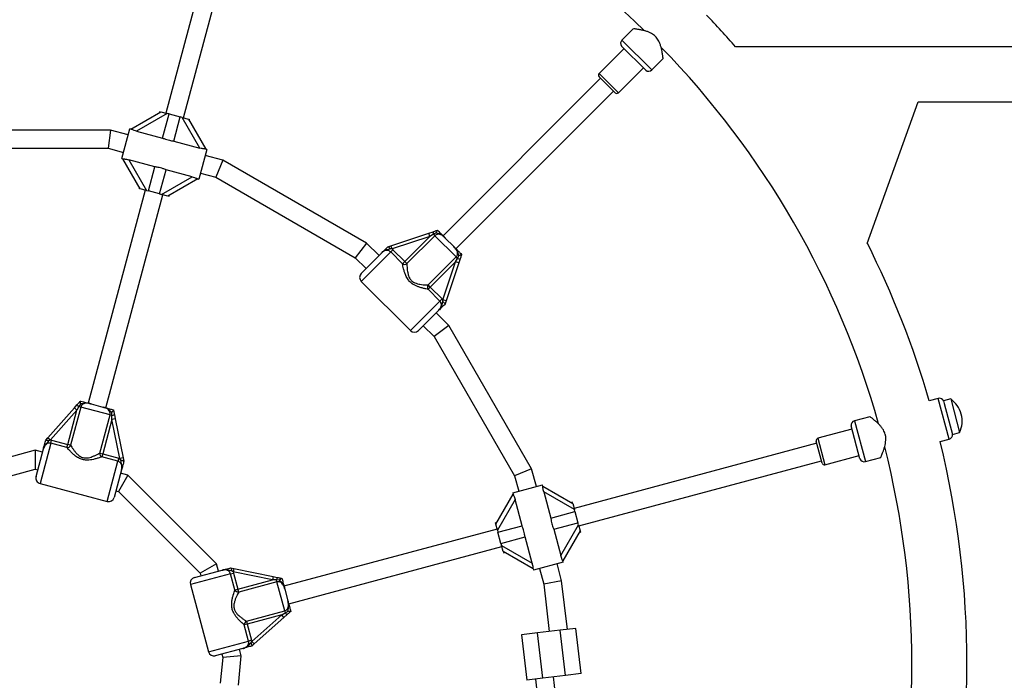
# Model space of a CAD drawing. Units: millimetres. Extents: x 1509 to 16517, y 650 to 13609.
# Drawn here: x 9202 to 10066, y 5620 to 6199 of the extents above; entities that cross this region are included whole.
import ezdxf

# ---------------------------------------------------------------- set-up
doc = ezdxf.new("R2010")
doc.units = ezdxf.units.MM

msp = doc.modelspace()

# ---------------------------------------------------------------- linework, layer by layer
at = {"color": 7, "linetype": 'Continuous', "lineweight": 25, "ltscale": 50}
for p, q in [((9387.64, 6330.43), (9330.57, 6117.44)), ((9346.03, 6113.3), (9403.1, 6326.29)), ((9740.69, 6191.43), (9730.75, 6181.49)), ((9732.54, 6174.09), (9710.62, 6152.17)), ((9751.63, 6155), (9730.42, 6176.21)), ((10194.28, 6175.51), (9830.44, 6175.51)), ((9756.91, 6155.33), (9766.84, 6165.25)), ((9727.59, 6135.2), (9749.51, 6157.12)), ((9712.03, 6147.93), (9573.79, 6009.69)), ((9724.76, 6135.2), (9710.62, 6149.34)), ((9585.11, 5998.37), (9723.35, 6136.61)), ((9945.99, 6003.01), (9990.71, 6127.34)), ((9990.67, 6127.21), (10194.28, 6127.21)), ((9299.88, 6103.4), (9326.23, 6118.61)), ((9331.69, 6117.15), (9304.79, 6101.62)), ((9325.26, 6118.87), (9325, 6117.9)), ((9326.23, 6118.61), (9331.69, 6117.15)), ((9327.69, 6095.48), (9333.38, 6116.69)), ((9333.38, 6116.69), (9331.69, 6117.15)), ((9333.38, 6116.69), (9343.23, 6114.05)), ((9337.54, 6092.84), (9343.23, 6114.05)), ((9344.91, 6113.6), (9343.23, 6114.05)), ((9360.44, 6086.71), (9344.91, 6113.6)), ((9344.91, 6113.6), (9350.37, 6112.14)), ((9350.37, 6112.14), (9365.58, 6085.8)), ((9350.37, 6112.14), (9351.34, 6111.88)), ((9351.08, 6110.91), (9351.34, 6111.88)), ((9282, 6102.51), (9136.56, 6102.51)), ((9282, 6102.51), (9279.89, 6086.51)), ((9297.5, 6098.35), (9282, 6102.51)), ((9291.94, 6077.59), (9298.93, 6103.67)), ((9299.96, 6103.39), (9298.93, 6103.67)), ((9304.79, 6101.62), (9327.69, 6095.48)), ((9337.54, 6092.84), (9360.44, 6086.71)), ((9138.67, 6086.51), (9279.89, 6086.51)), ((9279.89, 6086.51), (9293.36, 6082.9)), ((9366.54, 6085.55), (9359.56, 6059.47)), ((9366.54, 6085.55), (9365.49, 6085.83)), ((9291.94, 6077.59), (9293, 6077.3)), ((9308.11, 6050.99), (9292.9, 6077.34)), ((9320.94, 6070.29), (9298.04, 6076.43)), ((9298.04, 6076.43), (9313.57, 6049.53)), ((9380.63, 6076.08), (9365.12, 6080.24)), ((9380.63, 6076.08), (9374.45, 6061.17)), ((9506.58, 6003.36), (9380.63, 6076.08)), ((9315.26, 6049.08), (9320.94, 6070.29)), ((9325.11, 6046.44), (9330.79, 6067.65)), ((9353.69, 6061.52), (9330.79, 6067.65)), ((9360.98, 6064.78), (9374.45, 6061.17)), ((9326.79, 6045.99), (9353.69, 6061.52)), ((9358.6, 6059.73), (9332.26, 6044.52)), ((9358.53, 6059.74), (9359.56, 6059.47)), ((9374.45, 6061.17), (9496.76, 5990.56)), ((9312.46, 6049.83), (9262.37, 5862.92)), ((9307.4, 6052.22), (9307.14, 6051.25)), ((9308.11, 6050.99), (9307.14, 6051.25)), ((9313.57, 6049.53), (9308.11, 6050.99)), ((9313.57, 6049.53), (9315.26, 6049.08)), ((9325.11, 6046.44), (9315.26, 6049.08)), ((9277.83, 5858.78), (9327.91, 6045.69)), ((9325.11, 6046.44), (9326.79, 6045.99)), ((9332.26, 6044.52), (9326.79, 6045.99)), ((9333.22, 6044.27), (9333.48, 6045.23)), ((9561.31, 6012.13), (9564.96, 6013.34)), ((9528.07, 6001.05), (9561.31, 6012.13)), ((9562.26, 6009.28), (9529.02, 5998.2)), ((9540.15, 5987.17), (9562.26, 6009.28)), ((9566.56, 6009.84), (9542.02, 5985.3)), ((9562.26, 6009.28), (9561.31, 6012.13)), ((9565.3, 6011.11), (9562.26, 6009.28)), ((9567.63, 6012.27), (9565.3, 6011.11)), ((9565.3, 6011.11), (9566.56, 6009.84)), ((9585.26, 5991.15), (9566.56, 6009.84)), ((9575.72, 6007.76), (9583.17, 6000.31)), ((9506.58, 6003.36), (9496.76, 5990.56)), ((9517.58, 5992.36), (9506.58, 6003.36)), ((9525.36, 6000.14), (9525.39, 6000.15)), ((9525.39, 6000.15), (9528.07, 6001.05)), ((9529.02, 5998.2), (9527.32, 5998.26)), ((9527.85, 5995.56), (9529.8, 5997.52)), ((9538.2, 5985.22), (9527.85, 5995.56)), ((9529.02, 5998.2), (9528.07, 6001.05)), ((9529.02, 5998.2), (9529.8, 5997.52)), ((9529.8, 5997.52), (9540.15, 5987.17)), ((9496.76, 5990.56), (9506.26, 5981.05)), ((9502.02, 5976.81), (9519.79, 5994.57)), ((9538.2, 5985.22), (9540.15, 5987.17)), ((9540.15, 5987.17), (9542.02, 5985.3)), ((9560.72, 5966.6), (9585.26, 5991.15)), ((9584.7, 5986.84), (9562.59, 5964.73)), ((9573.62, 5953.6), (9584.7, 5986.84)), ((9584.7, 5986.84), (9586.52, 5989.88)), ((9587.55, 5985.89), (9584.7, 5986.84)), ((9586.52, 5989.88), (9585.26, 5991.15)), ((9588.76, 5989.54), (9587.55, 5985.89)), ((9587.55, 5985.89), (9576.47, 5952.65)), ((9502.02, 5969.74), (9545.15, 5926.6)), ((9562.59, 5964.73), (9560.63, 5962.78)), ((9570.98, 5952.43), (9560.63, 5962.78)), ((9562.59, 5964.73), (9560.72, 5966.6)), ((9562.59, 5964.73), (9572.94, 5954.39)), ((9572.94, 5954.39), (9570.98, 5952.43)), ((9572.94, 5954.39), (9573.62, 5953.6)), ((9573.68, 5951.9), (9573.62, 5953.6)), ((9576.47, 5952.65), (9573.62, 5953.6)), ((9576.47, 5952.65), (9575.57, 5949.97)), ((9569.99, 5944.37), (9552.23, 5926.6)), ((9575.57, 5949.97), (9575.56, 5949.94)), ((9578.78, 5931.16), (9567.78, 5942.16)), ((9556.47, 5930.84), (9565.98, 5921.34)), ((9578.78, 5931.16), (9565.98, 5921.34)), ((9651.5, 5805.21), (9578.78, 5931.16)), ((9565.98, 5921.34), (9636.59, 5799.03)), ((10008.17, 5867.08), (10000.36, 5864.98)), ((10019.14, 5866.6), (10012.86, 5864.91)), ((10019.14, 5866.6), (10019.72, 5864.41)), ((9227.1, 5832.58), (9250.35, 5858.8)), ((9252.59, 5856.81), (9229.34, 5830.59)), ((9244.5, 5826.6), (9252.59, 5856.81)), ((9256.04, 5859.45), (9247.05, 5825.92)), ((9250.35, 5858.8), (9252.9, 5861.67)), ((9250.35, 5858.8), (9252.59, 5856.81)), ((9254.31, 5859.91), (9252.59, 5856.81)), ((9255.74, 5862.08), (9254.31, 5859.91)), ((9256.04, 5859.45), (9254.31, 5859.91)), ((9281.58, 5852.6), (9256.04, 5859.45)), ((9265.01, 5862.22), (9275.19, 5859.49)), ((10012.86, 5864.91), (10013.44, 5862.73)), ((10013.44, 5862.73), (10020.73, 5835.55)), ((10019.72, 5864.41), (10027.01, 5837.23)), ((9272.6, 5819.08), (9281.58, 5852.6)), ((9283.24, 5848.59), (9275.15, 5818.39)), ((9281.58, 5852.6), (9283.3, 5852.14)), ((9283.24, 5848.59), (9283.3, 5852.14)), ((9286.18, 5849.19), (9283.24, 5848.59)), ((9290.27, 5814.26), (9283.24, 5848.59)), ((9285.41, 5852.96), (9286.18, 5849.19)), ((9286.18, 5849.19), (9293.21, 5814.87)), ((9948.28, 5851.03), (9934.7, 5847.39)), ((9932.55, 5840.08), (9902.61, 5832.06)), ((9939.54, 5814), (9931.77, 5842.98)), ((9225.22, 5830.46), (9227.1, 5832.58)), ((9227.1, 5832.58), (9229.34, 5830.59)), ((10009.93, 5829.24), (10017.75, 5831.34)), ((10020.73, 5835.55), (10027.01, 5837.23)), ((9216.66, 5798.56), (9223.16, 5822.83)), ((9225.2, 5830.44), (9225.22, 5830.46)), ((9229.34, 5830.59), (9227.84, 5829.79)), ((9229.34, 5830.59), (9230.36, 5830.39)), ((9229.65, 5827.72), (9230.36, 5830.39)), ((9243.78, 5823.93), (9229.65, 5827.72)), ((9230.36, 5830.39), (9244.5, 5826.6)), ((9243.78, 5823.93), (9244.5, 5826.6)), ((9247.05, 5825.92), (9244.5, 5826.6)), ((9901.71, 5827.68), (9688.72, 5770.61)), ((9906.37, 5810.29), (9901.19, 5829.61)), ((9215.94, 5821.53), (9109.68, 5793.06)), ((9222.35, 5819.81), (9215.94, 5821.53)), ((9215.94, 5821.53), (9215.94, 5804.97)), ((9272.6, 5819.08), (9275.15, 5818.39)), ((9275.15, 5818.39), (9274.43, 5815.72)), ((9288.57, 5811.93), (9274.43, 5815.72)), ((9275.15, 5818.39), (9289.28, 5814.6)), ((9289.28, 5814.6), (9288.57, 5811.93)), ((9289.28, 5814.6), (9290.27, 5814.26)), ((9293.21, 5814.87), (9290.27, 5814.26)), ((9291.17, 5812.82), (9290.27, 5814.26)), ((9293.21, 5814.87), (9293.77, 5812.09)), ((9908.82, 5808.88), (9938.76, 5816.9)), ((9944.28, 5811.65), (9957.84, 5815.28)), ((9293.77, 5812.09), (9293.78, 5812.06)), ((9651.5, 5805.21), (9636.59, 5799.03)), ((9655.65, 5789.7), (9651.5, 5805.21)), ((9692.86, 5755.15), (9905.85, 5812.22)), ((9117.96, 5778.72), (9215.94, 5804.97)), ((9215.94, 5804.97), (9218.21, 5804.36)), ((9291.74, 5804.45), (9285.24, 5780.19)), ((9297.35, 5799.72), (9289.07, 5785.37)), ((9297.35, 5799.72), (9290.93, 5801.44)), ((9375.14, 5721.93), (9297.35, 5799.72)), ((9636.59, 5799.03), (9640.2, 5785.56)), ((9220.19, 5792.44), (9279.12, 5776.65)), ((9634.89, 5784.14), (9660.97, 5791.12)), ((9661.24, 5790.1), (9660.97, 5791.12)), ((9661.21, 5790.16), (9687.56, 5774.96)), ((9286.79, 5785.98), (9289.07, 5785.37)), ((9289.07, 5785.37), (9360.79, 5713.65)), ((9619.94, 5756.84), (9635.15, 5783.18)), ((9634.89, 5784.14), (9635.17, 5783.08)), ((9662.12, 5785.02), (9668.26, 5762.12)), ((9689.02, 5769.49), (9662.12, 5785.02)), ((9636.94, 5778.27), (9621.41, 5751.37)), ((9643.07, 5755.37), (9636.94, 5778.27)), ((9687.3, 5775.92), (9686.33, 5775.66)), ((9687.56, 5774.96), (9689.02, 5769.49)), ((9668.26, 5762.12), (9689.47, 5767.81)), ((9689.47, 5767.81), (9689.02, 5769.49)), ((9689.47, 5767.81), (9692.11, 5757.96)), ((9620.65, 5758.06), (9619.68, 5757.8)), ((9619.94, 5756.84), (9619.68, 5757.8)), ((9621.41, 5751.37), (9619.94, 5756.84)), ((9621.86, 5749.69), (9643.07, 5755.37)), ((9670.9, 5752.27), (9692.11, 5757.96)), ((9677.04, 5729.37), (9692.56, 5756.27)), ((9692.56, 5756.27), (9692.11, 5757.96)), ((9692.56, 5756.27), (9694.03, 5750.81)), ((9621.11, 5752.49), (9434.2, 5702.41)), ((9621.41, 5751.37), (9621.86, 5749.69)), ((9624.5, 5739.84), (9621.86, 5749.69)), ((9624.5, 5739.84), (9645.71, 5745.52)), ((9651.85, 5722.62), (9645.71, 5745.52)), ((9670.9, 5752.27), (9677.04, 5729.37)), ((9694.03, 5750.81), (9678.82, 5724.46)), ((9693.32, 5749.58), (9694.29, 5749.84)), ((9694.03, 5750.81), (9694.29, 5749.84)), ((9438.34, 5686.96), (9625.25, 5737.04)), ((9624.5, 5739.84), (9624.95, 5738.15)), ((9624.95, 5738.15), (9651.85, 5722.62)), ((9626.41, 5732.69), (9624.95, 5738.15)), ((9652.76, 5717.48), (9626.41, 5732.69)), ((9626.67, 5731.72), (9627.64, 5731.98)), ((9375.14, 5721.93), (9360.79, 5713.65)), ((9376.86, 5715.51), (9375.14, 5721.93)), ((9679.08, 5723.51), (9653, 5716.52)), ((9677.8, 5707.04), (9673.77, 5722.09)), ((9679.08, 5723.51), (9678.8, 5724.57)), ((9355.61, 5709.82), (9379.87, 5716.32)), ((9360.79, 5713.65), (9361.4, 5711.37)), ((9387.35, 5713.15), (9390.02, 5713.87)), ((9391.14, 5699.02), (9387.35, 5713.15)), ((9387.48, 5718.36), (9387.51, 5718.35)), ((9387.51, 5718.35), (9390.28, 5717.79)), ((9389.68, 5714.85), (9388.24, 5715.75)), ((9390.28, 5717.79), (9389.68, 5714.85)), ((9389.68, 5714.85), (9390.02, 5713.87)), ((9424.01, 5707.82), (9389.68, 5714.85)), ((9390.02, 5713.87), (9393.81, 5699.73)), ((9390.28, 5717.79), (9424.61, 5710.76)), ((9424.61, 5710.76), (9424.01, 5707.82)), ((9424.61, 5710.76), (9428.38, 5709.99)), ((9652.73, 5717.55), (9653, 5716.52)), ((9658.32, 5717.94), (9662.05, 5704.01)), ((9352.07, 5703.7), (9367.86, 5644.78)), ((9393.81, 5699.73), (9424.01, 5707.82)), ((9428.02, 5706.16), (9394.49, 5697.18)), ((9427.56, 5707.88), (9424.01, 5707.82)), ((9428.02, 5706.16), (9427.56, 5707.88)), ((9430.16, 5707.73), (9427.56, 5707.88)), ((9434.86, 5680.62), (9428.02, 5706.16)), ((9677.8, 5707.04), (9662.05, 5704.01)), ((9662.05, 5704.01), (9667, 5662.56)), ((9682.89, 5664.45), (9677.8, 5707.04)), ((9391.14, 5699.02), (9393.81, 5699.73)), ((9394.49, 5697.18), (9393.81, 5699.73)), ((9434.91, 5699.77), (9437.64, 5689.59)), ((9401.34, 5671.63), (9434.86, 5680.62)), ((9432.22, 5677.17), (9402.02, 5669.08)), ((9406.01, 5653.92), (9432.22, 5677.17)), ((9432.22, 5677.17), (9435.33, 5678.89)), ((9434.21, 5674.93), (9432.22, 5677.17)), ((9437.09, 5677.48), (9434.21, 5674.93)), ((9434.86, 5680.62), (9435.33, 5678.89)), ((9402.02, 5669.08), (9399.35, 5668.36)), ((9403.14, 5654.23), (9399.35, 5668.36)), ((9401.34, 5671.63), (9402.02, 5669.08)), ((9402.02, 5669.08), (9405.81, 5654.94)), ((9434.21, 5674.93), (9408, 5651.68)), ((9656.58, 5661.31), (9642.68, 5659.65)), ((9642.68, 5659.65), (9647.42, 5619.93)), ((9676.44, 5663.68), (9656.58, 5661.31)), ((9661.32, 5621.59), (9656.58, 5661.31)), ((9690.34, 5665.34), (9676.44, 5663.68)), ((9681.18, 5623.96), (9676.44, 5663.68)), ((9695.08, 5625.62), (9690.34, 5665.34)), ((9405.81, 5654.94), (9403.14, 5654.23)), ((9405.21, 5652.42), (9406.01, 5653.92)), ((9405.81, 5654.94), (9406.01, 5653.92)), ((9405.88, 5649.8), (9405.86, 5649.78)), ((9408, 5651.68), (9405.88, 5649.8)), ((9408, 5651.68), (9406.01, 5653.92)), ((9398.25, 5647.74), (9373.98, 5641.24)), ((9379.78, 5642.79), (9380.56, 5639.86)), ((9396.78, 5641.17), (9380.56, 5639.86)), ((9394.19, 5615.5), (9396.78, 5641.17)), ((9396.78, 5641.17), (9395.23, 5646.93)), ((9380.56, 5639.86), (9378.27, 5617.1)), ((9681.18, 5623.96), (9661.32, 5621.59)), ((9695.08, 5625.62), (9681.18, 5623.96)), ((9661.32, 5621.59), (9647.42, 5619.93)), ((9654.87, 5620.82), (9661.8, 5562.78)), ((9678.05, 5561.61), (9670.75, 5622.72))]:
    msp.add_line(p, q, dxfattribs=at)
at = {"color": 8, "linetype": 'Continuous', "lineweight": 25, "ltscale": 50}
for p, q in [((9730.75, 6181.49), (9756.91, 6155.33)), ((9710.62, 6152.17), (9727.59, 6135.2)), ((9527.85, 5995.56), (9502.02, 5969.74)), ((9545.15, 5926.6), (9570.98, 5952.43)), ((10017.75, 5831.34), (10008.17, 5867.08)), ((9934.7, 5847.39), (9944.28, 5811.65)), ((9902.61, 5832.06), (9908.82, 5808.88)), ((9229.65, 5827.72), (9220.19, 5792.44)), ((9279.12, 5776.65), (9288.57, 5811.93)), ((9387.35, 5713.15), (9352.07, 5703.7)), ((9367.86, 5644.78), (9403.14, 5654.23))]:
    msp.add_line(p, q, dxfattribs=at)
at = {"color": 7, "linetype": 'Continuous', "lineweight": 25, "ltscale": 2500}
for centre, radius, start, end in [((9209.28, 5633.86), 775.85, 45.76215, 74.22641), ((9209.28, 5633.86), 824.15, 41.08839, 43.71375), ((9733.58, 6178.66), 4, 135, 217.81924), ((9209.28, 5633.86), 775.85, 15.77176, 44.23449), ((9712.03, 6150.76), 2, 135, 225), ((9754.08, 6158.16), 4, 232.18076, 315), ((9726.17, 6136.61), 2, 225, 315), ((9569.03, 6012.82), 4.1, 172.62674, 204.66812), ((9209.28, 5633.86), 824.15, 16.28625, 26.62301), ((9588.24, 5993.61), 4.1, 245.33188, 277.37326), ((9540.04, 5988.13), 3.46, 237.66805, 304.92766), ((9505.56, 5973.27), 5, 135, 225), ((9563.55, 5964.62), 3.46, 145.07234, 212.33195), ((9548.69, 5930.14), 5, 225, 315), ((10009.21, 5863.21), 4, 22.18076, 105), ((10005.44, 5847.19), 23.75, 14.99653, 54.78451), ((9256.68, 5863.25), 4.1, 202.62674, 234.66812), ((9282.92, 5856.22), 4.1, 275.33188, 307.37326), ((10005.44, 5847.19), 23.75, 335.21549, 14.99653), ((9935.74, 5843.53), 4, 105, 187.81924), ((9903.12, 5830.13), 2, 105, 195), ((10016.71, 5835.2), 4, 285, 7.81924), ((9243.92, 5827.38), 3.46, 267.66805, 334.92766), ((9209.28, 5633.86), 775.85, 345.76215, 14.23842), ((9209.28, 5633.86), 824.15, 346.28625, 13.71375), ((9276.04, 5818.78), 3.46, 175.07234, 242.33195), ((9943.24, 5815.51), 4, 202.18076, 285), ((9908.3, 5810.81), 2, 195, 285), ((9221.49, 5797.27), 5, 165, 255), ((9280.41, 5781.48), 5, 255, 345), ((9431.64, 5707.5), 4.1, 142.62674, 174.66812), ((9356.9, 5704.99), 5, 105, 195), ((9394.2, 5700.62), 3.46, 207.66805, 274.92766), ((9438.67, 5681.26), 4.1, 215.33188, 247.37326), ((9402.8, 5668.5), 3.46, 115.07234, 182.33195), ((9372.69, 5646.07), 5, 195, 285)]:
    msp.add_arc(centre, radius, start, end, dxfattribs=at)
at = {"color": 7, "linetype": 'Continuous', "lineweight": 25, "ltscale": 50}
for points, knots in [([(9760.12, 6184.7), (9759.6, 6185.17), (9758.55, 6186.13), (9756.57, 6187.39), (9754.29, 6188.47), (9751.54, 6189.41), (9748.61, 6190.15), (9745.93, 6190.66), (9743.77, 6191.01), (9742.26, 6191.22), (9741.25, 6191.34), (9740.72, 6191.41), (9740.72, 6191.41), (9740.72, 6191.41)], [0, 0, 0, 0, 0.068389, 0.138968, 0.23067, 0.324913, 0.447271, 0.573161, 0.672079, 0.773592, 0.856795, 0.942311, 1, 1, 1, 1]), ([(9766.83, 6165.26), (9766.83, 6165.26), (9766.84, 6165.18), (9766.81, 6165.46), (9766.73, 6166.1), (9766.59, 6167.15), (9766.39, 6168.56), (9766.1, 6170.4), (9765.68, 6172.65), (9765.08, 6175.21), (9764.26, 6177.88), (9763.26, 6180.29), (9762.06, 6182.37), (9761.03, 6183.75), (9760.32, 6184.48), (9760.12, 6184.7)], [0, 0, 0, 0, 0.003373, 0.090902, 0.170198, 0.251488, 0.337389, 0.425053, 0.527903, 0.632879, 0.731154, 0.831741, 0.900518, 0.971111, 1, 1, 1, 1]), ([(9304.79, 6101.62), (9304.14, 6101.8), (9302.96, 6102.15), (9301.49, 6102.72), (9300.5, 6103.16), (9300.04, 6103.37), (9299.97, 6103.38), (9299.95, 6103.39)], [0, 0, 0, 0, 0.2987326, 0.5448775, 0.7516572, 0.9593671, 1, 1, 1, 1]), ([(9327.69, 6095.48), (9328.58, 6095.14), (9330.13, 6094.56), (9332.55, 6093.83), (9334.98, 6093.26), (9336.62, 6092.99), (9337.54, 6092.84)], [0, 0, 0, 0, 0.286094, 0.499516, 0.719812, 1, 1, 1, 1]), ([(9365.48, 6085.82), (9365.45, 6085.83), (9365.35, 6085.86), (9364.75, 6085.91), (9363.76, 6086.03), (9362.29, 6086.25), (9361.13, 6086.54), (9360.44, 6086.71)], [0, 0, 0, 0, 0.104716, 0.28463, 0.473257, 0.686955, 1, 1, 1, 1]), ([(9293, 6077.31), (9293.04, 6077.3), (9293.13, 6077.27), (9293.74, 6077.22), (9294.72, 6077.11), (9296.2, 6076.88), (9297.35, 6076.6), (9298.04, 6076.43)], [0, 0, 0, 0, 0.104716, 0.28463, 0.473257, 0.686955, 1, 1, 1, 1]), ([(9330.79, 6067.65), (9329.9, 6067.99), (9328.35, 6068.58), (9325.93, 6069.3), (9323.5, 6069.87), (9321.86, 6070.14), (9320.94, 6070.29)], [0, 0, 0, 0, 0.286094, 0.499516, 0.719812, 1, 1, 1, 1]), ([(9353.69, 6061.52), (9354.34, 6061.33), (9355.53, 6060.99), (9356.99, 6060.41), (9357.98, 6059.97), (9358.45, 6059.76), (9358.52, 6059.75), (9358.53, 6059.75)], [0, 0, 0, 0, 0.298733, 0.544878, 0.751657, 0.959367, 1, 1, 1, 1]), ([(9564.96, 6013.34), (9565, 6013.35), (9565.93, 6013.67), (9567.22, 6014.1), (9568.47, 6014.51), (9568.82, 6014.63)], [0, 0, 0, 0, 0.026491, 0.727787, 1, 1, 1, 1]), ([(9567.63, 6012.27), (9567.63, 6012.28), (9567.77, 6012.61), (9568.05, 6013.23), (9568.41, 6013.96), (9568.68, 6014.49), (9568.78, 6014.58), (9568.82, 6014.63)], [0, 0, 0, 0, 0.003145, 0.273157, 0.531842, 0.765451, 1, 1, 1, 1]), ([(9568.84, 6014.64), (9568.95, 6014.53), (9569.61, 6013.87), (9570.75, 6012.73), (9572.08, 6011.4), (9573.32, 6010.16), (9574.31, 6009.17), (9575.1, 6008.38), (9575.42, 6008.06), (9575.66, 6007.82), (9575.72, 6007.76), (9575.72, 6007.76)], [0, 0, 0, 0, 0.040276, 0.241489, 0.435123, 0.630051, 0.85945, 0.902802, 0.974281, 0.997389, 1, 1, 1, 1]), ([(9575.72, 6007.76), (9575.67, 6007.81), (9575.19, 6008.29), (9574.24, 6009.17), (9572.75, 6010.26), (9571.07, 6010.99), (9569.35, 6011.16), (9567.77, 6010.81), (9566.96, 6010.16), (9566.56, 6009.84)], [0, 0, 0, 0, 0.02316, 0.195866, 0.370742, 0.554721, 0.711274, 0.857062, 1, 1, 1, 1]), ([(9575.72, 6007.76), (9575.72, 6007.76), (9575.69, 6007.79), (9575.6, 6007.88), (9575.33, 6008.15), (9574.24, 6009.19), (9572.6, 6010.53), (9570.22, 6011.54), (9568.68, 6011.89), (9567.82, 6012.21), (9567.63, 6012.27)], [0, 0, 0, 0, 0.003292, 0.0103, 0.043618, 0.120682, 0.485118, 0.708657, 0.936534, 1, 1, 1, 1]), ([(9519.79, 5994.57), (9519.79, 5994.58), (9519.82, 5994.61), (9520.01, 5994.79), (9520.68, 5995.47), (9521.6, 5996.39), (9522.84, 5997.62), (9524.04, 5998.83), (9524.94, 5999.72), (9525.36, 6000.14)], [0, 0, 0, 0, 0.001627, 0.019175, 0.106772, 0.404916, 0.612977, 0.819731, 1, 1, 1, 1]), ([(9527.32, 5998.26), (9527.12, 5998.17), (9526.38, 5997.85), (9525.08, 5997.53), (9523.3, 5997.03), (9521.46, 5996.08), (9520.33, 5995.11), (9519.79, 5994.58), (9519.79, 5994.57)], [0, 0, 0, 0, 0.076901, 0.278254, 0.47948, 0.732926, 0.997768, 1, 1, 1, 1]), ([(9527.85, 5995.56), (9527.43, 5995.9), (9526.6, 5996.57), (9524.98, 5996.95), (9523.24, 5996.79), (9521.4, 5996.02), (9520.36, 5995.09), (9519.79, 5994.57)], [0, 0, 0, 0, 0.172553, 0.347755, 0.532917, 0.741403, 1, 1, 1, 1]), ([(9525.39, 6000.15), (9525.47, 6000.15), (9525.64, 6000.14), (9526.09, 5999.77), (9526.64, 5999.18), (9527.06, 5998.63), (9527.29, 5998.31), (9527.32, 5998.27), (9527.32, 5998.26)], [0, 0, 0, 0, 0.237315, 0.474554, 0.714414, 0.962559, 0.995953, 1, 1, 1, 1]), ([(9585.26, 5991.15), (9585.58, 5991.54), (9586.23, 5992.35), (9586.58, 5993.93), (9586.41, 5995.65), (9585.66, 5997.36), (9584.52, 5998.92), (9583.63, 5999.84), (9583.17, 6000.31)], [0, 0, 0, 0, 0.142943, 0.288736, 0.445293, 0.629278, 0.812745, 1, 1, 1, 1]), ([(9587.69, 5992.21), (9587.67, 5992.26), (9587.35, 5993.11), (9587.02, 5994.66), (9586.02, 5997.01), (9584.75, 5998.66), (9583.73, 5999.75), (9583.34, 6000.14), (9583.21, 6000.27), (9583.18, 6000.3), (9583.17, 6000.31)], [0, 0, 0, 0, 0.016164, 0.288687, 0.514725, 0.82388, 0.944355, 0.985565, 0.996708, 1, 1, 1, 1]), ([(9583.17, 6000.31), (9583.18, 6000.3), (9583.29, 6000.19), (9583.63, 5999.85), (9584.48, 5999), (9585.53, 5997.95), (9586.88, 5996.6), (9588.32, 5995.16), (9589.56, 5993.92), (9590.06, 5993.42)], [0, 0, 0, 0, 0.002613, 0.045346, 0.140614, 0.370138, 0.541331, 0.815228, 1, 1, 1, 1]), ([(9586.52, 5989.88), (9586.55, 5989.92), (9587.01, 5990.65), (9587.36, 5991.45), (9587.69, 5992.21)], [0, 0, 0, 0, 0.044012, 1, 1, 1, 1]), ([(9590.05, 5993.4), (9590, 5993.36), (9589.91, 5993.26), (9589.38, 5992.99), (9588.65, 5992.63), (9588.03, 5992.35), (9587.7, 5992.21), (9587.69, 5992.21)], [0, 0, 0, 0, 0.234549, 0.468158, 0.726843, 0.996855, 1, 1, 1, 1]), ([(9590.05, 5993.4), (9589.93, 5993.05), (9589.5, 5991.77), (9589.08, 5990.48), (9588.76, 5989.54)], [0, 0, 0, 0, 0.27223, 1, 1, 1, 1]), ([(9560.63, 5962.78), (9560.02, 5962.9), (9558.67, 5963.17), (9556.08, 5963.76), (9553.32, 5964.54), (9550.68, 5965.49), (9548.03, 5966.74), (9545.3, 5968.61), (9542.78, 5971.48), (9541.11, 5974.7), (9539.96, 5977.86), (9539.19, 5980.63), (9538.6, 5983.18), (9538.33, 5984.54), (9538.2, 5985.22)], [0, 0, 0, 0, 0.0728986, 0.1612183, 0.2496221, 0.3189217, 0.3881305, 0.4776731, 0.5678951, 0.6721252, 0.7554677, 0.8388515, 0.9194964, 1, 1, 1, 1]), ([(9542.02, 5985.3), (9542.05, 5984.65), (9542.09, 5983.35), (9542.27, 5980.93), (9542.58, 5978.32), (9543.08, 5975.93), (9543.76, 5973.91), (9544.7, 5971.96), (9546.41, 5969.9), (9548.88, 5968.47), (9551.3, 5967.67), (9553.78, 5967.16), (9556.38, 5966.84), (9558.85, 5966.67), (9560.13, 5966.62), (9560.72, 5966.6)], [0, 0, 0, 0, 0.0843029, 0.1687421, 0.253198, 0.3375518, 0.3876258, 0.4375879, 0.520576, 0.6040961, 0.6722561, 0.7405912, 0.8319564, 0.9232625, 1, 1, 1, 1]), ([(9569.99, 5944.37), (9570.01, 5944.38), (9570.55, 5944.93), (9571.44, 5946.01), (9572.21, 5947.82), (9572.36, 5949.56), (9571.99, 5951.18), (9571.31, 5952.02), (9570.98, 5952.43)], [0, 0, 0, 0, 0.007316, 0.258633, 0.467109, 0.652262, 0.827455, 1, 1, 1, 1]), ([(9569.99, 5944.37), (9570, 5944.37), (9570.53, 5944.91), (9571.5, 5946.04), (9572.44, 5947.88), (9572.95, 5949.66), (9573.27, 5950.96), (9573.59, 5951.7), (9573.68, 5951.9)], [0, 0, 0, 0, 0.002232, 0.267074, 0.52052, 0.721751, 0.923099, 1, 1, 1, 1]), ([(9573.68, 5951.9), (9573.69, 5951.9), (9573.73, 5951.87), (9574.05, 5951.64), (9574.6, 5951.22), (9575.18, 5950.67), (9575.56, 5950.22), (9575.57, 5950.05), (9575.57, 5949.97)], [0, 0, 0, 0, 0.004047, 0.037178, 0.285334, 0.5252, 0.762562, 1, 1, 1, 1]), ([(9575.56, 5949.94), (9575.14, 5949.52), (9574.25, 5948.62), (9573.04, 5947.42), (9571.81, 5946.18), (9570.89, 5945.26), (9570.21, 5944.59), (9570.03, 5944.4), (9569.99, 5944.37), (9569.99, 5944.37)], [0, 0, 0, 0, 0.180269, 0.387023, 0.595084, 0.893228, 0.980825, 0.998373, 1, 1, 1, 1]), ([(9252.9, 5861.67), (9252.92, 5861.7), (9253.57, 5862.44), (9254.48, 5863.46), (9255.35, 5864.44), (9255.6, 5864.72)], [0, 0, 0, 0, 0.026491, 0.727787, 1, 1, 1, 1]), ([(9255.74, 5862.08), (9255.74, 5862.09), (9255.7, 5862.44), (9255.63, 5863.12), (9255.58, 5863.94), (9255.55, 5864.53), (9255.58, 5864.66), (9255.6, 5864.72)], [0, 0, 0, 0, 0.003145, 0.273157, 0.531842, 0.765451, 1, 1, 1, 1]), ([(9255.61, 5864.73), (9255.76, 5864.69), (9256.66, 5864.46), (9258.22, 5864.04), (9260.03, 5863.55), (9261.73, 5863.1), (9263.08, 5862.73), (9264.16, 5862.45), (9264.6, 5862.33), (9264.92, 5862.24), (9265, 5862.22), (9265.01, 5862.22)], [0, 0, 0, 0, 0.040276, 0.241489, 0.435123, 0.630051, 0.85945, 0.902802, 0.974281, 0.997389, 1, 1, 1, 1]), ([(9265.01, 5862.22), (9265, 5862.22), (9264.97, 5862.23), (9264.84, 5862.26), (9264.47, 5862.36), (9263.01, 5862.72), (9260.92, 5863.05), (9258.36, 5862.75), (9256.84, 5862.27), (9255.94, 5862.12), (9255.74, 5862.08)], [0, 0, 0, 0, 0.003292, 0.0103, 0.043618, 0.120682, 0.485118, 0.708657, 0.936534, 1, 1, 1, 1]), ([(9265.01, 5862.22), (9264.94, 5862.24), (9264.28, 5862.41), (9263.02, 5862.7), (9261.18, 5862.89), (9259.37, 5862.69), (9257.79, 5861.98), (9256.6, 5860.88), (9256.22, 5859.92), (9256.04, 5859.45)], [0, 0, 0, 0, 0.02316, 0.195866, 0.370742, 0.554721, 0.711274, 0.857062, 1, 1, 1, 1]), ([(9281.58, 5852.6), (9281.66, 5853.11), (9281.81, 5854.13), (9281.32, 5855.67), (9280.31, 5857.08), (9278.82, 5858.18), (9277.05, 5858.96), (9275.82, 5859.31), (9275.19, 5859.49)], [0, 0, 0, 0, 0.142943, 0.288736, 0.445293, 0.629278, 0.812745, 1, 1, 1, 1]), ([(9283.15, 5854.74), (9283.11, 5854.77), (9282.4, 5855.34), (9281.34, 5856.52), (9279.3, 5858.06), (9277.38, 5858.85), (9275.95, 5859.28), (9275.42, 5859.43), (9275.24, 5859.47), (9275.2, 5859.49), (9275.19, 5859.49)], [0, 0, 0, 0, 0.016164, 0.288687, 0.514725, 0.82388, 0.944355, 0.985565, 0.996708, 1, 1, 1, 1]), ([(9275.19, 5859.49), (9275.2, 5859.49), (9275.35, 5859.45), (9275.81, 5859.32), (9276.97, 5859.01), (9278.41, 5858.63), (9280.25, 5858.13), (9282.21, 5857.61), (9283.91, 5857.15), (9284.59, 5856.97)], [0, 0, 0, 0, 0.002613, 0.045346, 0.140614, 0.370138, 0.541331, 0.815228, 1, 1, 1, 1]), ([(9284.59, 5856.95), (9284.58, 5856.89), (9284.54, 5856.76), (9284.22, 5856.26), (9283.77, 5855.58), (9283.37, 5855.03), (9283.15, 5854.74), (9283.15, 5854.74)], [0, 0, 0, 0, 0.234549, 0.468158, 0.726843, 0.996855, 1, 1, 1, 1]), ([(9284.59, 5856.95), (9284.67, 5856.59), (9284.94, 5855.26), (9285.21, 5853.93), (9285.41, 5852.96)], [0, 0, 0, 0, 0.27223, 1, 1, 1, 1]), ([(9283.3, 5852.14), (9283.3, 5852.18), (9283.35, 5853.04), (9283.25, 5853.91), (9283.15, 5854.74)], [0, 0, 0, 0, 0.044012, 1, 1, 1, 1]), ([(9961.74, 5835.48), (9961.53, 5836.15), (9961.1, 5837.51), (9960.01, 5839.58), (9958.57, 5841.66), (9956.67, 5843.85), (9954.5, 5845.96), (9952.43, 5847.74), (9950.73, 5849.12), (9949.53, 5850.05), (9948.72, 5850.67), (9948.3, 5850.99), (9948.29, 5850.99), (9948.29, 5850.99)], [0, 0, 0, 0, 0.068389, 0.138968, 0.23067, 0.324913, 0.447271, 0.573161, 0.672079, 0.773592, 0.856795, 0.942311, 1, 1, 1, 1]), ([(9957.83, 5815.29), (9957.83, 5815.29), (9957.8, 5815.21), (9957.91, 5815.47), (9958.17, 5816.07), (9958.57, 5817.05), (9959.1, 5818.37), (9959.77, 5820.11), (9960.53, 5822.27), (9961.29, 5824.78), (9961.92, 5827.51), (9962.25, 5830.09), (9962.26, 5832.5), (9962.05, 5834.21), (9961.81, 5835.19), (9961.74, 5835.48)], [0, 0, 0, 0, 0.0033727, 0.0909016, 0.1701985, 0.251488, 0.337389, 0.4250534, 0.5279028, 0.6328786, 0.7311536, 0.8317407, 0.9005182, 0.9711114, 1, 1, 1, 1]), ([(9223.16, 5822.83), (9223.16, 5822.83), (9223.17, 5822.88), (9223.24, 5823.13), (9223.49, 5824.05), (9223.77, 5825.12), (9224.21, 5826.75), (9224.64, 5828.34), (9225.04, 5829.86), (9225.2, 5830.44)], [0, 0, 0, 0, 0.001627, 0.019185, 0.106825, 0.405117, 0.521031, 0.815716, 1, 1, 1, 1]), ([(9227.84, 5829.79), (9227.7, 5829.61), (9227.11, 5828.8), (9226.12, 5827.91), (9224.62, 5826.28), (9223.73, 5824.67), (9223.28, 5823.27), (9223.18, 5822.9), (9223.16, 5822.84), (9223.16, 5822.83)], [0, 0, 0, 0, 0.079903, 0.345358, 0.479894, 0.864993, 0.976153, 0.997767, 1, 1, 1, 1]), ([(9229.65, 5827.72), (9229.12, 5827.8), (9228.07, 5827.97), (9226.47, 5827.48), (9225.05, 5826.48), (9223.84, 5824.89), (9223.4, 5823.56), (9223.16, 5822.83)], [0, 0, 0, 0, 0.172553, 0.347755, 0.532917, 0.741403, 1, 1, 1, 1]), ([(9225.22, 5830.46), (9225.3, 5830.5), (9225.45, 5830.58), (9226.03, 5830.48), (9226.79, 5830.24), (9227.43, 5829.98), (9227.79, 5829.82), (9227.83, 5829.8), (9227.84, 5829.79)], [0, 0, 0, 0, 0.237438, 0.4748, 0.714666, 0.962822, 0.995953, 1, 1, 1, 1]), ([(9274.43, 5815.72), (9273.84, 5815.52), (9272.54, 5815.07), (9270, 5814.29), (9267.22, 5813.59), (9264.46, 5813.09), (9261.54, 5812.85), (9258.24, 5813.1), (9254.62, 5814.33), (9251.56, 5816.28), (9248.99, 5818.45), (9246.94, 5820.46), (9245.15, 5822.37), (9244.24, 5823.41), (9243.78, 5823.93)], [0, 0, 0, 0, 0.072899, 0.161218, 0.249622, 0.318922, 0.388131, 0.477673, 0.567895, 0.672125, 0.755468, 0.838851, 0.919496, 1, 1, 1, 1]), ([(9247.05, 5825.92), (9247.4, 5825.37), (9248.09, 5824.27), (9249.45, 5822.26), (9251.03, 5820.15), (9252.66, 5818.33), (9254.26, 5816.92), (9256.05, 5815.7), (9258.56, 5814.77), (9261.41, 5814.77), (9263.9, 5815.29), (9266.3, 5816.09), (9268.72, 5817.11), (9270.94, 5818.2), (9272.08, 5818.8), (9272.6, 5819.08)], [0, 0, 0, 0, 0.084303, 0.168742, 0.253198, 0.337552, 0.387626, 0.437588, 0.520576, 0.604096, 0.672256, 0.740591, 0.831956, 0.923263, 1, 1, 1, 1]), ([(9291.74, 5804.45), (9291.75, 5804.48), (9291.94, 5805.22), (9292.17, 5806.6), (9291.94, 5808.56), (9291.2, 5810.14), (9290.06, 5811.35), (9289.06, 5811.74), (9288.57, 5811.93)], [0, 0, 0, 0, 0.007316, 0.258633, 0.467109, 0.652262, 0.827455, 1, 1, 1, 1]), ([(9291.74, 5804.45), (9291.74, 5804.46), (9291.76, 5804.53), (9291.86, 5804.9), (9292.17, 5806.33), (9292.2, 5808.17), (9291.72, 5810.33), (9291.31, 5811.6), (9291.2, 5812.59), (9291.17, 5812.82)], [0, 0, 0, 0, 0.002233, 0.023847, 0.135007, 0.520106, 0.654642, 0.920097, 1, 1, 1, 1]), ([(9291.17, 5812.82), (9291.18, 5812.82), (9291.23, 5812.82), (9291.62, 5812.78), (9292.31, 5812.69), (9293.09, 5812.51), (9293.63, 5812.31), (9293.73, 5812.16), (9293.77, 5812.09)], [0, 0, 0, 0, 0.004047, 0.039305, 0.28737, 0.527191, 0.763558, 1, 1, 1, 1]), ([(9293.78, 5812.06), (9293.62, 5811.48), (9293.22, 5809.97), (9292.79, 5808.37), (9292.36, 5806.74), (9292.07, 5805.68), (9291.82, 5804.75), (9291.75, 5804.5), (9291.74, 5804.46), (9291.74, 5804.45)], [0, 0, 0, 0, 0.184284, 0.478969, 0.594883, 0.893175, 0.980815, 0.998373, 1, 1, 1, 1]), ([(9662.12, 5785.02), (9661.96, 5785.68), (9661.67, 5786.88), (9661.43, 5788.44), (9661.32, 5789.51), (9661.27, 5790.02), (9661.24, 5790.08), (9661.24, 5790.1)], [0, 0, 0, 0, 0.2987326, 0.5448775, 0.7516572, 0.9593671, 1, 1, 1, 1]), ([(9635.18, 5783.08), (9635.19, 5783.05), (9635.21, 5782.95), (9635.47, 5782.4), (9635.86, 5781.49), (9636.41, 5780.1), (9636.74, 5778.95), (9636.94, 5778.27)], [0, 0, 0, 0, 0.104716, 0.28463, 0.473257, 0.686955, 1, 1, 1, 1]), ([(9668.26, 5762.12), (9668.41, 5761.18), (9668.68, 5759.55), (9669.26, 5757.09), (9669.98, 5754.7), (9670.57, 5753.14), (9670.9, 5752.27)], [0, 0, 0, 0, 0.286094, 0.499516, 0.719812, 1, 1, 1, 1]), ([(9645.71, 5745.52), (9645.56, 5746.46), (9645.29, 5748.1), (9644.71, 5750.55), (9643.99, 5752.95), (9643.4, 5754.5), (9643.07, 5755.37)], [0, 0, 0, 0, 0.286094, 0.499516, 0.719812, 1, 1, 1, 1]), ([(9678.79, 5724.56), (9678.78, 5724.6), (9678.76, 5724.7), (9678.5, 5725.25), (9678.11, 5726.16), (9677.57, 5727.55), (9677.23, 5728.69), (9677.04, 5729.37)], [0, 0, 0, 0, 0.104716, 0.28463, 0.473257, 0.686955, 1, 1, 1, 1]), ([(9651.85, 5722.62), (9652.01, 5721.97), (9652.3, 5720.77), (9652.54, 5719.21), (9652.66, 5718.13), (9652.7, 5717.63), (9652.73, 5717.56), (9652.73, 5717.55)], [0, 0, 0, 0, 0.298733, 0.544878, 0.751657, 0.959367, 1, 1, 1, 1]), ([(9379.87, 5716.32), (9379.88, 5716.32), (9379.92, 5716.34), (9380.17, 5716.4), (9381.09, 5716.65), (9382.16, 5716.94), (9383.79, 5717.37), (9385.38, 5717.8), (9386.9, 5718.21), (9387.48, 5718.36)], [0, 0, 0, 0, 0.001627, 0.019185, 0.106825, 0.405117, 0.521031, 0.815716, 1, 1, 1, 1]), ([(9388.24, 5715.75), (9388.01, 5715.78), (9387.02, 5715.89), (9385.75, 5716.3), (9383.59, 5716.78), (9381.75, 5716.75), (9380.32, 5716.44), (9379.94, 5716.34), (9379.88, 5716.32), (9379.87, 5716.32)], [0, 0, 0, 0, 0.079903, 0.345358, 0.479894, 0.864993, 0.976153, 0.997767, 1, 1, 1, 1]), ([(9387.35, 5713.15), (9387.16, 5713.65), (9386.77, 5714.64), (9385.55, 5715.78), (9383.98, 5716.52), (9381.99, 5716.77), (9380.63, 5716.48), (9379.87, 5716.32)], [0, 0, 0, 0, 0.172553, 0.347755, 0.532917, 0.741403, 1, 1, 1, 1]), ([(9387.51, 5718.35), (9387.58, 5718.31), (9387.73, 5718.21), (9387.93, 5717.67), (9388.11, 5716.89), (9388.2, 5716.2), (9388.24, 5715.81), (9388.24, 5715.76), (9388.24, 5715.75)], [0, 0, 0, 0, 0.237438, 0.4748, 0.714666, 0.962822, 0.995953, 1, 1, 1, 1]), ([(9428.38, 5709.99), (9428.42, 5709.98), (9429.38, 5709.79), (9430.72, 5709.51), (9432.01, 5709.25), (9432.37, 5709.18)], [0, 0, 0, 0, 0.026491, 0.727787, 1, 1, 1, 1]), ([(9434.91, 5699.77), (9434.89, 5699.85), (9434.71, 5700.51), (9434.33, 5701.74), (9433.58, 5703.43), (9432.5, 5704.89), (9431.09, 5705.9), (9429.55, 5706.39), (9428.53, 5706.24), (9428.02, 5706.16)], [0, 0, 0, 0, 0.02316, 0.195866, 0.370742, 0.554721, 0.711274, 0.857062, 1, 1, 1, 1]), ([(9430.16, 5707.73), (9430.16, 5707.73), (9430.45, 5707.95), (9431, 5708.35), (9431.68, 5708.8), (9432.18, 5709.13), (9432.31, 5709.16), (9432.37, 5709.18)], [0, 0, 0, 0, 0.003145, 0.273157, 0.531842, 0.765451, 1, 1, 1, 1]), ([(9434.91, 5699.77), (9434.91, 5699.78), (9434.9, 5699.81), (9434.86, 5699.95), (9434.76, 5700.31), (9434.34, 5701.76), (9433.58, 5703.74), (9432.04, 5705.8), (9430.87, 5706.88), (9430.29, 5707.58), (9430.16, 5707.73)], [0, 0, 0, 0, 0.003292, 0.0103, 0.043618, 0.120682, 0.485118, 0.708657, 0.936534, 1, 1, 1, 1]), ([(9432.39, 5709.17), (9432.43, 5709.02), (9432.67, 5708.13), (9433.09, 5706.56), (9433.57, 5704.75), (9434.03, 5703.05), (9434.39, 5701.7), (9434.68, 5700.63), (9434.8, 5700.18), (9434.88, 5699.86), (9434.91, 5699.78), (9434.91, 5699.77)], [0, 0, 0, 0, 0.0402757, 0.241489, 0.4351228, 0.6300509, 0.8594497, 0.9028015, 0.974281, 0.9973889, 1, 1, 1, 1]), ([(9399.35, 5668.36), (9398.88, 5668.77), (9397.85, 5669.68), (9395.9, 5671.49), (9393.9, 5673.54), (9392.09, 5675.69), (9390.42, 5678.09), (9388.98, 5681.08), (9388.24, 5684.83), (9388.4, 5688.46), (9388.99, 5691.77), (9389.71, 5694.55), (9390.47, 5697.05), (9390.91, 5698.36), (9391.14, 5699.02)], [0, 0, 0, 0, 0.072899, 0.161218, 0.249622, 0.318922, 0.388131, 0.477673, 0.567895, 0.672125, 0.755468, 0.838851, 0.919496, 1, 1, 1, 1]), ([(9394.49, 5697.18), (9394.19, 5696.6), (9393.58, 5695.45), (9392.52, 5693.27), (9391.48, 5690.85), (9390.72, 5688.53), (9390.3, 5686.44), (9390.14, 5684.28), (9390.59, 5681.64), (9392.02, 5679.17), (9393.71, 5677.27), (9395.61, 5675.59), (9397.69, 5674.01), (9399.75, 5672.63), (9400.84, 5671.95), (9401.34, 5671.63)], [0, 0, 0, 0, 0.084303, 0.168742, 0.253198, 0.337552, 0.387626, 0.437588, 0.520576, 0.604096, 0.672256, 0.740591, 0.831956, 0.923263, 1, 1, 1, 1]), ([(9434.86, 5680.62), (9435.34, 5680.8), (9436.3, 5681.18), (9437.4, 5682.37), (9438.11, 5683.95), (9438.32, 5685.79), (9438.11, 5687.72), (9437.79, 5688.96), (9437.64, 5689.59)], [0, 0, 0, 0, 0.142943, 0.288736, 0.445293, 0.629278, 0.812745, 1, 1, 1, 1]), ([(9437.5, 5680.32), (9437.51, 5680.38), (9437.65, 5681.27), (9438.14, 5682.78), (9438.45, 5685.32), (9438.18, 5687.38), (9437.83, 5688.83), (9437.7, 5689.37), (9437.65, 5689.54), (9437.64, 5689.58), (9437.64, 5689.59)], [0, 0, 0, 0, 0.016164, 0.288687, 0.514725, 0.82388, 0.944355, 0.985565, 0.996708, 1, 1, 1, 1]), ([(9437.64, 5689.59), (9437.64, 5689.59), (9437.68, 5689.44), (9437.8, 5688.97), (9438.11, 5687.81), (9438.5, 5686.38), (9438.99, 5684.53), (9439.52, 5682.57), (9439.97, 5680.88), (9440.15, 5680.19)], [0, 0, 0, 0, 0.002613, 0.045346, 0.140614, 0.370138, 0.541331, 0.815228, 1, 1, 1, 1]), ([(9435.33, 5678.89), (9435.36, 5678.91), (9436.13, 5679.31), (9436.83, 5679.83), (9437.5, 5680.32)], [0, 0, 0, 0, 0.044012, 1, 1, 1, 1]), ([(9440.14, 5680.18), (9439.86, 5679.94), (9438.85, 5679.04), (9437.83, 5678.14), (9437.09, 5677.48)], [0, 0, 0, 0, 0.27223, 1, 1, 1, 1]), ([(9440.14, 5680.18), (9440.07, 5680.16), (9439.95, 5680.13), (9439.35, 5680.16), (9438.54, 5680.21), (9437.86, 5680.28), (9437.51, 5680.32), (9437.5, 5680.32)], [0, 0, 0, 0, 0.234549, 0.468158, 0.726843, 0.996855, 1, 1, 1, 1]), ([(9398.25, 5647.74), (9398.27, 5647.75), (9399.01, 5647.95), (9400.32, 5648.45), (9401.9, 5649.62), (9402.9, 5651.05), (9403.39, 5652.65), (9403.22, 5653.7), (9403.14, 5654.23)], [0, 0, 0, 0, 0.007316, 0.258633, 0.467109, 0.652262, 0.827455, 1, 1, 1, 1]), ([(9398.25, 5647.74), (9398.26, 5647.74), (9398.32, 5647.76), (9398.69, 5647.86), (9400.09, 5648.31), (9401.7, 5649.2), (9403.33, 5650.7), (9404.22, 5651.69), (9405.03, 5652.28), (9405.21, 5652.42)], [0, 0, 0, 0, 0.002233, 0.023847, 0.135007, 0.520106, 0.654642, 0.920097, 1, 1, 1, 1]), ([(9405.86, 5649.78), (9405.27, 5649.62), (9403.76, 5649.22), (9402.17, 5648.79), (9400.54, 5648.36), (9399.47, 5648.07), (9398.55, 5647.82), (9398.3, 5647.76), (9398.25, 5647.74), (9398.25, 5647.74)], [0, 0, 0, 0, 0.1842839, 0.4789692, 0.5948832, 0.8931753, 0.9808154, 0.9983725, 1, 1, 1, 1]), ([(9405.21, 5652.42), (9405.22, 5652.42), (9405.24, 5652.37), (9405.4, 5652.01), (9405.67, 5651.37), (9405.9, 5650.6), (9406, 5650.03), (9405.92, 5649.88), (9405.88, 5649.8)], [0, 0, 0, 0, 0.004047, 0.039305, 0.28737, 0.527191, 0.763558, 1, 1, 1, 1])]:
    msp.add_open_spline(points, degree=3, knots=knots, dxfattribs=at)

doc.saveas('drawing.dxf')
